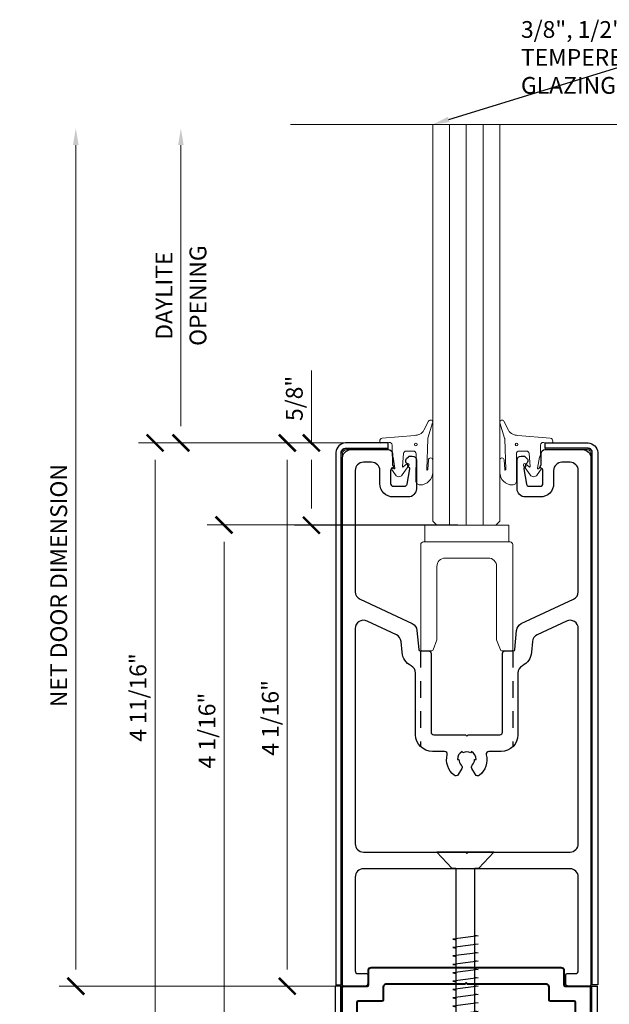
# Model space of a CAD drawing. Units: inches. Extents: x -45 to 1535, y -159 to 417.
# Drawn here: x 12 to 17, y -60 to -53 of the extents above; entities that cross this region are included whole.
import ezdxf
from ezdxf import colors
from ezdxf.entities.mleader import LeaderData, LeaderLine
from ezdxf.math import Vec2, Vec3

# ---------------------------------------------------------------- set-up
doc = ezdxf.new("R2010")
doc.units = ezdxf.units.IN
doc.header["$LTSCALE"] = 0.5
doc.header["$MEASUREMENT"] = 0
doc.linetypes.add('HIDDEN', pattern=[0.375, 0.25, -0.125])
doc.layers.add('ADR', color=1, linetype='Continuous')
doc.layers.add('Text', color=30, linetype='Continuous')
for name, color, linetype, lineweight in [('Cladding', 4, 'Continuous', 30), ('Dimensions', 224, 'Continuous', 9), ('Extrusions', 10, 'Continuous', 40), ('Glass', 4, 'Continuous', 15), ('Hardware', 2, 'Continuous', 30), ('Setting', 6, 'Continuous', 18), ('Z-ANNO-REFR', 8, 'Continuous', 9)]:
    doc.layers.add(name, color=color, linetype=linetype, lineweight=lineweight)
doc.styles.get("Standard").update_dxf_attribs({"font": 'arial.ttf'})
doc.dimstyles.new('DD$0', dxfattribs={"dimtxt": 0.125, "dimasz": 0.125, "dimexe": 0.125, "dimexo": 0.0625, "dimgap": 0.0625, "dimtad": 1, "dimdec": 4, "dimzin": 3, "dimdsep": 46, "dimlunit": 5, "dimtxsty": 'Standard', "dimblk": 'Tick-Arch', "dimcen": 0, "dimclrd": 256, "dimclre": 256, "dimclrt": 256, "dimadec": 0, "dimazin": 0, "dimtfac": 1, "dimtdec": 4, "dimtofl": 0, "dimtmove": 0, "dimatfit": 3, "dimfxl": 0.125, "dimtfill": 1, "dimfrac": 2, "dimtolj": 1, "dimtzin": 0, "dimlwd": -1, "dimlwe": -1, "dimarcsym": 0})

# ---------------------------------------------------------------- blocks, each defined once
blk = doc.blocks.new('Tick-Arch')
at = {"color": 0, "linetype": 'ByBlock', "const_width": 0.15}
blk.add_lwpolyline([(-0.5, -0.5), (0.5, 0.5)], dxfattribs=at)
blk = doc.blocks.new('*D321')
at = {"layer": 'Defpoints', "color": 0, "transparency": 16777216}
for p in [(13.36398030646155, -53.57974726657064), (14.6432541419539, -53.57974726657064), (14.76609455260951, -55.92578202588463)]:
    blk.add_point(p, dxfattribs=at)
at = {"layer": 'Dimensions', "transparency": 16777216}
for p, q in [((13.36398030646155, -55.80078202588463), (13.36398030646155, -53.70474726657064)), ((14.70359455260951, -55.92578202588463), (13.23898030646155, -55.92578202588463))]:
    blk.add_line(p, q, dxfattribs=at)
blk.add_solid([(13.34314697312822, -53.70474726657064), (13.38481363979489, -53.70474726657064), (13.36398030646155, -53.57974726657064)], dxfattribs=at)
at = {"layer": 'Dimensions', "transparency": 16777216, "xscale": 0.125, "yscale": 0.125, "zscale": 0.125, "rotation": 270}
blk.add_blockref('Tick-Arch', (13.36398030646155, -55.92578202588463), dxfattribs=at)
at = {"layer": 'Dimensions', "transparency": 16777216, "char_height": 0.125, "attachment_point": 5, "rotation": 90, "bg_fill": 3, "box_fill_scale": 1.25, "bg_fill_color": 256, "bg_fill_true_color": 13158600, "bg_fill_transparency": 0}
for s, insert in [('\\A1;OPENING', (13.49115459022688, -54.82784913167139)), ('\\A1;DAYLITE', (13.23898030646153, -54.82784913167139))]:
    blk.add_mtext(s, dxfattribs=dict(at, insert=insert))
blk = doc.blocks.new('*D322')
at = {"layer": 'Defpoints', "color": 0, "transparency": 16777216}
for p in [(14.76609455260951, -55.92578202588463), (14.1567009249193, -59.97578202588463), (14.65734462814629, -59.97578202588463)]:
    blk.add_point(p, dxfattribs=at)
at = {"layer": 'Dimensions', "transparency": 16777216}
for p, q in [((14.70359455260951, -55.92578202588463), (14.0317009249193, -55.92578202588463)), ((14.1567009249193, -56.05078202588463), (14.1567009249193, -59.85078202588463)), ((14.59484462814629, -59.97578202588463), (14.0317009249193, -59.97578202588463))]:
    blk.add_line(p, q, dxfattribs=at)
at = {"layer": 'Dimensions', "transparency": 16777216, "xscale": 0.125, "yscale": 0.125, "zscale": 0.125}
for p, rotation in [((14.1567009249193, -55.92578202588463), 90), ((14.1567009249193, -59.97578202588463), 270)]:
    blk.add_blockref('Tick-Arch', p, dxfattribs=dict(at, rotation=rotation))
at = {"layer": 'Dimensions', "transparency": 16777216, "insert": (14.02956927416894, -57.97578202588461), "char_height": 0.125, "attachment_point": 5, "rotation": 90, "bg_fill": 3, "box_fill_scale": 1.25, "bg_fill_color": 256, "bg_fill_true_color": 13158600, "bg_fill_transparency": 0}
blk.add_mtext('\\A1;4 1/16"', dxfattribs=at)
blk = doc.blocks.new('*D323')
at = {"layer": 'Defpoints', "color": 0, "transparency": 16777216}
for p in [(12.58141310460726, -53.57974726657064), (14.6432541419539, -53.57974726657064), (14.65734462814629, -59.97578202588463)]:
    blk.add_point(p, dxfattribs=at)
at = {"layer": 'Dimensions', "transparency": 16777216}
for p, q in [((12.58141310460726, -59.85078202588463), (12.58141310460726, -53.70474726657064)), ((14.59484462814629, -59.97578202588463), (12.45641310460726, -59.97578202588463))]:
    blk.add_line(p, q, dxfattribs=at)
blk.add_solid([(12.56057977127393, -53.70474726657064), (12.60224643794059, -53.70474726657064), (12.58141310460726, -53.57974726657064)], dxfattribs=at)
at = {"layer": 'Dimensions', "transparency": 16777216, "xscale": 0.125, "yscale": 0.125, "zscale": 0.125, "rotation": 270}
blk.add_blockref('Tick-Arch', (12.58141310460726, -59.97578202588463), dxfattribs=at)
at = {"layer": 'Dimensions', "transparency": 16777216, "insert": (12.45423882084189, -56.98937225984001), "char_height": 0.125, "attachment_point": 5, "rotation": 90, "bg_fill": 3, "box_fill_scale": 1.25, "bg_fill_color": 256, "bg_fill_true_color": 13158600, "bg_fill_transparency": 0}
blk.add_mtext('\\A1;NET DOOR DIMENSION', dxfattribs=at)
blk = doc.blocks.new('SL4S12EXT')
at = {"transparency": 33554687}
for points in [[(-0.375, 3.920999999999992), (-0.375, 3.709000000000003, -0.414213562373095), (-0.4369999999998981, 3.646999999999991), (-0.5469999999997981, 3.646999999999991, -0.4142135623730954), (-0.6469999999999345, 3.747000000000014), (-0.6469999999999345, 3.843999999999994, 0.4142135623730951), (-0.7089999999998327, 3.906000000000006), (-0.7690000000000055, 3.906000000000006, 0.4142135623730947), (-0.8309999999999036, 3.843999999999994), (-0.8309999999999036, 2.940670623121775, 0.2914734195860906), (-0.7952023322277455, 2.884479540325458), (-0.4062925350397109, 2.703127923565205, -0.2679491924311243), (-0.3707307959859918, 2.652340496819249), (-0.3582013647592248, 2.509128442572546, 0.3888787318530025), (-0.3482394177781316, 2.5), (-0.2859999450145096, 2.5, -0.4142135623731041), (-0.2659999450145278, 2.480000000000018), (-0.2659999450145278, 1.894999999999982, 0.4142135623730935), (-0.245999945014546, 1.875), (-0.009999625520549671, 1.875), (3.744794412341435e-07, 1.865000000000009), (0.01000037447943214, 1.875), (0.2460006939732011, 1.875, 0.4142135623730961), (0.2660006939731829, 1.894999999999982), (0.2660000000000764, 2.480000000000018, -0.4142135623730944), (0.2860000000000582, 2.5), (0.348239417778359, 2.5, 0.3888787318530025), (0.3582013647594522, 2.509128442572546), (0.3707307959862192, 2.652340496819249, -0.2679491924311243), (0.4062925350399382, 2.703127923565205), (0.7952023322279729, 2.884479540325458, 0.2914734195860908), (0.831000000000131, 2.940670623121775), (0.831000000000131, 3.843999999999994, 0.414213562373095), (0.7690000000000055, 3.906000000000006), (0.70900000000006, 3.906000000000006, 0.4142135623730945), (0.6470000000001619, 3.843999999999994), (0.6470000000001619, 3.747000000000014, -0.414213562373095), (0.5470000000000255, 3.646999999999991), (0.4370000000001255, 3.646999999999991, -0.414213562373095), (0.375, 3.709000000000003), (0.375, 3.920999999999992, -0.4142135623730945), (0.4060000000001764, 3.951999999999998), (0.4238026949426512, 3.951999999999998, -0.198912367379658), (0.4351164034414978, 3.947313708498996), (0.4477524424110015, 3.934677669529663, -0.5018206089123253), (0.4419677716016395, 3.895010080003829, 0.2754166161442179), (0.4377735311923061, 3.887973305605044), (0.4377735311923061, 3.876045937314075, -0.2446984432290282), (0.434362142683085, 3.869492720959727), (0.427415114849282, 3.864628359702294, 0.291473419586128), (0.4241252643159896, 3.856685957926629), (0.4440782352808128, 3.743527036446665, 0.3639702342662087), (0.4637743903408591, 3.727000000000032), (0.5470000000000255, 3.727000000000032, 0.414213562373095), (0.5670000000000073, 3.747000000000014), (0.5670000000000073, 3.846706195606032, 0.2446984432290705), (0.5635886114910136, 3.853259411960323), (0.5484861613904286, 3.863834261366094, -0.4142135623730949), (0.5465215565268409, 3.874976089211259), (0.5516279892356124, 3.882268830905616, 0.1539147210598275), (0.5530747728812457, 3.886857442396433), (0.5530747728812457, 3.968999999999994, -0.4142135623730945), (0.5840747728811948, 4), (0.8630000000000564, 4, -0.414213562373095), (0.9250000000001819, 3.937999999999988), (0.9250000000001819, 0.009999999999990905, -0.4142135623730981), (0.915000000000191, 0), (0.7570000000000618, 0, -0.4142135623730897), (0.73700000000008, 0.01999999999998181), (0.73700000000008, 0.08400000000000318, -0.4142135623730979), (0.7470000000000709, 0.09399999999999409), (0.8110000000001492, 0.09399999999999409, 0.414213562373095), (0.831000000000131, 0.1140000000000327), (0.831000000000131, 0.8129999999999882, 0.4142135623730961), (0.7690000000000055, 0.875), (-0.7690000000000055, 0.875, 0.4142135623730946), (-0.8309999999999036, 0.8129999999999882), (-0.8309999999999036, 0.1140000000000327, 0.4142135623730988), (-0.8109999999999218, 0.09399999999999409), (-0.7469999999998436, 0.09399999999999409, -0.4142135623730984), (-0.7369999999998527, 0.08400000000000318), (-0.7369999999998527, 0.01999999999998181, -0.414213562373089), (-0.7569999999998345, 0), (-0.9149999999999636, 0, -0.4142135623730987), (-0.9249999999999545, 0.009999999999990905), (-0.9249999999999545, 3.937999999999988, -0.4142135623730947), (-0.862999999999829, 4), (-0.5840747728809674, 4, -0.414213562373095), (-0.5530747728810184, 3.968999999999994), (-0.5530747728810184, 3.886857442396433, 0.1539147210598292), (-0.551627989235385, 3.882268830905616), (-0.5465215565266135, 3.874976089211259, -0.414213562373095), (-0.5484861613902012, 3.863834261366094), (-0.5635886114907862, 3.853259411960323, 0.2446984432290677), (-0.5669999999997799, 3.846706195606032), (-0.5670000000000073, 3.747000000000014, 0.4142135623730955), (-0.5469999999997981, 3.727000000000032), (-0.4637743903408591, 3.727000000000032, 0.3639702342662022), (-0.4440782352805854, 3.743527036446665), (-0.4241252643157623, 3.856685957926629, 0.291473419586125), (-0.4274151148490546, 3.864628359702294), (-0.4343621426828577, 3.869492720959727, -0.2446984432290258), (-0.4377735311920787, 3.876045937314075), (-0.4377735311920787, 3.887973305605044, 0.275416616144218), (-0.4419677716016395, 3.895010080003829, -0.501820608912325), (-0.4477524424107742, 3.934677669529663), (-0.4351164034412704, 3.947313708498996, -0.1989123673796596), (-0.4238026949424238, 3.951999999999998), (-0.4059999999999491, 3.951999999999998, -0.414213562373095)], [(0.7427984167306931, 2.722120604096347), (0.5245276973178079, 2.620339296083159, 0.2679491924311277), (0.4889659582640888, 2.569551869337261), (0.4819278157385725, 2.489105532156543, -0.257494540108869), (0.414620868514703, 2.388864180943813, 0.2808927269697019), (0.381000693973192, 2.333740814691964), (0.381000693973192, 1.875, -0.4142135623730971), (0.256000693973192, 1.75), (0.164961001900565, 1.75, 0.4876518194348955), (0.1455538252064343, 1.725166627185843, -0.2921133923405138), (0.09409231265658491, 1.572097511110428, -0.460212338631103), (0.06422616289341931, 1.57767335377298), (0.03769615665783022, 1.623624670602624, -0.34014951044763), (0.04090982696220635, 1.647802021074313, 0.1995603530171118), (0.05799999999999272, 1.688916331079383), (0.07000000000016371, 1.688916331079383, 0.2679491924311171), (0.03500000000008185, 1.749538109344257), (0.02899999999999636, 1.739145804498889, 0.2679491924311189), (-0.02899999999999636, 1.739145804498889), (-0.03499999999985448, 1.749538109344257, 0.2679491924311301), (-0.06999999999993634, 1.688916331079383), (-0.05799999999999272, 1.688916331079383, 0.199560353017119), (-0.04090982696197898, 1.647802021074313, -0.3401495104475954), (-0.03769615665760284, 1.623624670602624), (-0.06422616289319194, 1.57767335377298, -0.4602123386311217), (-0.09409231265635754, 1.572097511110428, -0.292113392340505), (-0.145553825206207, 1.725166627185843, 0.4876518194348658), (-0.1649610019003376, 1.75), (-0.2559999450145369, 1.75, -0.4142135623730971), (-0.3809999450145369, 1.875), (-0.3809999450145369, 2.333740814691964, 0.280892726969702), (-0.4146201195560479, 2.388864180943813, -0.2574945401088689), (-0.4819270667799174, 2.489105532156543), (-0.4889652093054337, 2.569551869337261, 0.2679491924311279), (-0.5245269483591528, 2.620339296083159), (-0.742797667772038, 2.722120604096347, 0.5486187866266651), (-0.8309999999999036, 2.665929521300086), (-0.8309999999999036, 1.062000000000012, 0.4142135623730908), (-0.7690000000000055, 1), (-0.009999999999990905, 1), (0, 0.9900000000000091), (0.009999999999990905, 1), (0.7690000000000055, 1, 0.4142135623730888), (0.831000000000131, 1.062000000000012), (0.831000000000131, 2.665929521300086, 0.5486187866266641)]]:
    blk.add_lwpolyline(points, format="xyb", close=True, dxfattribs=at)
blk = doc.blocks.new('SLSB')
at = {"transparency": 33554687}
blk.add_lwpolyline([(-0.3125, 0.9369999999998981), (0.3125, 0.9369999999998981), (0.3125, 0.8119999999998981), (-0.3125, 0.8119999999998981)], close=True, dxfattribs=at)
blk.add_lwpolyline([(0.2224999999999682, 0.08242432258361987), (0.2501051491741464, 0.006579798566690442, 0.3152987888789836), (0.2595020753821018, 0), (0.3325000000000955, 0, 0.414213562373095), (0.3425000000000864, 0.009999999999990905), (0.3425000000000864, 0.7919999999999163, 0.414213562373095), (0.3225000000001046, 0.8119999999998981), (-0.3225000000001046, 0.8119999999998981, 0.414213562373095), (-0.3425000000000864, 0.7919999999999163), (-0.3425000000000864, 0.009999999999990905, 0.414213562373095), (-0.3325000000000955, 0), (-0.2595020753821018, 0, 0.3152987888789834), (-0.2501051491741464, 0.006579798566690442), (-0.2224999999999682, 0.08242432258361987), (-0.2224999999999682, 0.6299999999998818, -0.414213562373095), (-0.16050000000007, 0.6920000000000073), (0.16050000000007, 0.6920000000000073, -0.414213562373095), (0.2224999999999682, 0.6299999999998818)], format="xyb", close=True, dxfattribs=at)
blk = doc.blocks.new('*U1003')
at = {"true_color": 0xddb3d4}
h = blk.add_hatch(color=254, dxfattribs=at)
h.dxf.hatch_style = 1
h.paths.add_polyline_path([(-0.9250000355948043, 1.510793515612636), (-0.9350000355950971, 1.510793515612639), (-0.9350000355951025, 0.00999997562590238), (-0.9250000355955841, 0.00999997562590238)])
h.paths.add_polyline_path([(-0.9250000355946337, 3.020793515612636), (-0.9350000355946619, 3.020793515612639), (-0.9350000355950936, 1.520793515612637), (-0.9250000355951062, 1.520793515612635)])
edge = h.paths.add_edge_path()
edge.add_line((-0.9350000355946602, 3.020793515612639), (-0.9250000355946302, 3.020793515612635))
edge.add_line((-0.9250000355946302, 3.020793515612635), (-0.9250000355943326, 3.968924883494779))
edge.add_arc((-0.8946433217743905, 3.969568169674787), 0.03036352896247774, 88.78603238089562, 181.2139676191061, ccw=False)
edge.add_line((-0.8940000355943845, 3.999924883494728), (-0.5843840573973225, 3.999924883494728))
edge.add_line((-0.5843840573973225, 3.999924883494728), (-0.5843840573973225, 4.009924883494727))
edge.add_line((-0.5843840573973225, 4.009924883494728), (-0.8940000355943842, 4.009924883494729))
edge.add_arc((-0.894291354290619, 3.969216202190957), 0.04070972365510213, 449.5899880237954, 540.4100119761241)
edge.add_line((-0.9350000355943902, 3.96892488349478), (-0.9350000355946602, 3.020793515612639))
h = blk.add_hatch(color=254, dxfattribs=at)
h.dxf.hatch_style = 1
h.paths.add_polyline_path([(0.9250000355956569, 1.510759716721434), (0.9350000355959498, 1.510759716721437), (0.9350000355959551, 0.009966176734700571), (0.9250000355964367, 0.009966176734700571)])
h.paths.add_polyline_path([(0.9250000355954864, 3.020759716721434), (0.9350000355955146, 3.020759716721437), (0.9350000355959462, 1.520759716721435), (0.9250000355959589, 1.520759716721433)])
edge = h.paths.add_edge_path()
edge.add_line((0.9350000355955128, 3.020759716721437), (0.9250000355954828, 3.020759716721433))
edge.add_line((0.9250000355954828, 3.020759716721433), (0.9250000355951853, 3.968891084603578))
edge.add_arc((0.8946433217752436, 3.969534370783585), 0.03036352896247774, 358.7860323808939, 451.2139676191045)
edge.add_line((0.8940000355952371, 3.999891084603527), (0.5843840573981751, 3.999891084603527))
edge.add_line((0.5843840573981751, 3.999891084603527), (0.5843840573981751, 4.009891084603526))
edge.add_line((0.5843840573981751, 4.009891084603526), (0.8940000355952369, 4.009891084603527))
edge.add_arc((0.8942913542914713, 3.969182403299755), 0.04070972365510213, -0.410011976124224, 90.41001197620471, ccw=False)
edge.add_line((0.9350000355952428, 3.968891084603578), (0.9350000355955128, 3.020759716721437))
at = {"linetype": 'HIDDEN', "transparency": 33554687}
for p, q in [((-0.3439996255205529, 2.5), (-0.3439996255205529, 1.78622468681644)), ((0.3440003744794353, 2.5), (0.3440003744794353, 1.786224686816665))]:
    blk.add_line(p, q, dxfattribs=at)
at = {"layer": 'Cladding', "transparency": 33554687}
for points in [[(-0.975030800292263, 0.00999999999999407), (-0.9350308002923189, 0.00999999999999407), (-0.9350308002910719, 3.979000000000045, -0.4266802200106944), (-0.9040308002911228, 4.009999999999994), (-0.5843840573973225, 4.009999999999994), (-0.5843840573973225, 4.049999999999995), (-0.9040308002911228, 4.049999999999994, 0.3739105651952409), (-0.9750308002911279, 3.979000000000045)], [(0.9750308002931156, 0.00996620110879226), (0.9350308002931715, 0.00996620110879226), (0.9350308002919245, 3.978966201108843, 0.4266802200106944), (0.9040308002919755, 4.009966201108792), (0.5843840573981751, 4.009966201108792), (0.5843840573981751, 4.049966201108793), (0.9040308002919755, 4.049966201108791, -0.3739105651952409), (0.9750308002919805, 3.978966201108843)]]:
    blk.add_lwpolyline(points, format="xyb", close=True, dxfattribs=at)
at = {"layer": 'Setting', "transparency": 33554687}
for points in [[(-0.9349999999987606, 3.969033798891214), (-0.9349999999998975, 0.009999999999990905), (-0.9249999999999545, 0.009999999999990905), (-0.924999999998704, 3.969033798891214, -0.4266802200106943), (-0.8939999999987549, 4.000033798891163), (-0.5843840573973225, 4.000033798891162), (-0.5843840573973225, 4.010033798891163), (-0.8939999999987549, 4.010033798891163, 0.4184117245353945)], [(0.9349999999996133, 3.969000000000012), (0.9350000000007501, 0.009966201108789097), (0.9250000000008072, 0.009966201108789097), (0.9249999999995566, 3.969000000000012, 0.4266802200106943), (0.8939999999996076, 3.999999999999961), (0.5843840573981751, 3.99999999999996), (0.5843840573981751, 4.009999999999961), (0.8939999999996076, 4.009999999999961, -0.4184117245353945)]]:
    blk.add_lwpolyline(points, format="xyb", close=True, dxfattribs=at)
at = {"transparency": 33554687}
blk.add_blockref('SL4S12EXT', (0, 0), dxfattribs=at)
at = {"layer": 'Setting', "transparency": 33554687}
blk.add_blockref('SLSB', (0, 2.5), dxfattribs=at)
blk = doc.blocks.new('SG1234B')
at = {"transparency": 33554687}
blk.add_lwpolyline([(0.3030747453884715, -0.01462232303850906), (0.3030747453884715, -0.09084683529835055), (0.3030747453884715, -0.01462232303850906, -0.4400105308918318), (0.3248178602433427, 0.005301570923336295), (0.3850671347846628, 3.044241526586194e-05, 0.4142135623730914), (0.3937339383113567, 0.007302754058002757), (0.3943440285105453, 0.01427611694469979, 0.4142135623730976), (0.376163249403703, 0.03594312576143457), (0.1340920574040183, 0.05712161082766434, -0.07842046346782144), (0.09627381350560427, 0.06652830463275441, -0.1757190349808145), (0.06504124929892896, 0.09551927751527947), (0.03022146586715735, 0.1632735624428391, 0.9163311740174449), (0.0007061828075620724, 0.1512290767560102), (0.03572428023676366, 0.03809831951690503, -0.06641643906123137), (0.03660644739272811, 0.03288241381443404), (0.04461846925812551, -0.1965518736291757, -0.9841511459115404), (0.03662984228549249, -0.1969586996598879), (0.03186434719589215, -0.1257858017156082, 0.9676498457951433), (-9.98978044890464e-05, -0.1268722928297735), (5.673462055710843e-08, -0.2178488694884778, 0.4138918019122704), (0.09400096194451635, -0.311746554111494, 0.416555626727808), (0.1249999725072257, -0.2804988766219482), (0.1234084753172056, -0.07900628776081939, -0.4040262258351585), (0.1433962918575844, -0.05970427769483431), (0.197621138604859, -0.05970427769483431, -0.3888787318529861), (0.2175450325665906, -0.07796116283992668), (0.2259435818065185, -0.1739570199180776, -0.6681786379192831), (0.2193876525753922, -0.1773698206615678), (0.1920398363853337, -0.1544222781830627, 0.8769764629834134), (0.177420439845605, -0.1678184869776374), (0.2261918128050411, -0.2374712260556749, 0.5205670505517326), (0.2769792395509967, -0.2374712260556749), (0.3072130365147814, -0.1942928891856469, 0.9163311740174771), (0.2950029659108395, -0.1840474234454064), (0.2877647268470582, -0.1912856625091877, -0.7332303362717579), (0.280997068710235, -0.1877626426737039), (0.2955043764526408, -0.1054876120230689, -0.109517811683225), (0.2968296221223454, -0.1022881859536825), (0.3016279617426108, -0.09543544678916768, 0.1539147210598077), (0.3030747453884715, -0.09084683529835055, -0.1539147210598077), (0.3016279617426108, -0.09543544678916768), (0.2968296221223454, -0.1022881859536825, 0.1095178116832311), (0.2955043764526408, -0.1054876120230689), (0.280997068710235, -0.1877626426737039)], format="xyb", dxfattribs=at)
blk.add_circle((0.1251474157653547, -0.01113312389594521), 0.01, dxfattribs=at)
blk = doc.blocks.new('*U347')
at = {"transparency": 33554687}
for p, q in [((-0.125, 0), (-0.125, 2.987773496303696)), ((0, 0), (0, 2.987773496303696)), ((0.125, 0), (0.125, 2.987773496303696))]:
    blk.add_line(p, q, dxfattribs=at)
blk.add_lwpolyline([(-0.25, 2.987773496303696), (-0.25, 0.03), (-0.22, 0), (0.22, 0), (0.25, 0.03), (0.25, 2.987773496303696)], dxfattribs=at)
at = {"layer": 'Setting', "transparency": 33554687, "xscale": -1}
blk.add_blockref('SG1234B', (-0.25, 0.6123004363891056), dxfattribs=at)
at = {"layer": 'Setting', "transparency": 33554687}
blk.add_blockref('SG1234B', (0.25, 0.6123004363891056), dxfattribs=at)
blk = doc.blocks.new('*U435')
at = {"transparency": 33554687}
for points in [[(-0.211882538926996, 0), (-0.1009743976139958, -0.1209832964500492), (-0.0709995031500037, -0.1209832964500492), (-0.0709995031500037, -3.199766315358758), (1.77635683940025e-15, -3.25), (0.07099950315000747, -3.199766315358758), (0.07099950315000747, -0.1209832964500492), (0.1009743976139958, -0.1209832964500492), (0.211882538927, 0), (-0.211882538926996, 0)], [(0.07099950315000747, -0.6205774992989141), (0.09400050339999844, -0.6252224863000009), (-0.09400050339999488, -0.649777513699999), (-0.07099950315000392, -0.6544235169898939)], [(0.07099950315000747, -0.6830774992989141), (0.09400050339999844, -0.6877224863000009), (-0.09400050339999488, -0.712277513699999), (-0.07099950315000392, -0.7169235169898939)], [(0.07099950315000747, -0.7455774992989141), (0.09400050339999844, -0.7502224863000009), (-0.09400050339999488, -0.774777513699999), (-0.07099950315000392, -0.7794235169898939)], [(0.07099950315000747, -0.8080774992989141), (0.09400050339999844, -0.8127224863000009), (-0.09400050339999488, -0.837277513699999), (-0.07099950315000392, -0.8419235169898939)], [(0.07099950315000747, -0.8705774992989141), (0.09400050339999844, -0.8752224863000009), (-0.09400050339999488, -0.899777513699999), (-0.07099950315000392, -0.9044235169898939)], [(0.07099950315000747, -0.9330774992989141), (0.09400050339999844, -0.9377224863000009), (-0.09400050339999488, -0.962277513699999), (-0.07099950315000392, -0.9669235169898939)], [(0.07099950315000747, -0.9955774992989141), (0.09400050339999844, -1.000222486300001), (-0.09400050339999488, -1.024777513699999), (-0.07099950315000392, -1.029423516989894)], [(0.07099950315000747, -1.058077499298914), (0.09400050339999844, -1.062722486300001), (-0.09400050339999488, -1.087277513699999), (-0.07099950315000392, -1.091923516989894)], [(0.07099950315000747, -1.120577499298914), (0.09400050339999844, -1.125222486300001), (-0.09400050339999488, -1.149777513699999), (-0.07099950315000392, -1.154423516989894)], [(0.07099950315000747, -1.183077499298914), (0.09400050339999844, -1.187722486300001), (-0.09400050339999488, -1.212277513699999), (-0.07099950315000392, -1.216923516989894)], [(0.07099950315000747, -1.245577499298914), (0.09400050339999844, -1.250222486300001), (-0.09400050339999488, -1.274777513699999), (-0.07099950315000392, -1.279423516989894)], [(0.07099950315000747, -1.308077499298914), (0.09400050339999844, -1.312722486300001), (-0.09400050339999488, -1.337277513699999), (-0.07099950315000392, -1.341923516989894)], [(0.07099950315000747, -1.370577499298914), (0.09400050339999844, -1.375222486300001), (-0.09400050339999488, -1.399777513699999), (-0.07099950315000392, -1.404423516989894)], [(0.07099950315000747, -1.433077499298914), (0.09400050339999844, -1.437722486300001), (-0.09400050339999488, -1.462277513699999), (-0.07099950315000392, -1.466923516989894)], [(0.07099950315000747, -1.495577499298914), (0.09400050339999844, -1.500222486300001), (-0.09400050339999488, -1.524777513699999), (-0.07099950315000392, -1.529423516989894)], [(0.07099950315000747, -1.558077499298914), (0.09400050339999844, -1.562722486300001), (-0.09400050339999488, -1.587277513699999), (-0.07099950315000392, -1.591923516989894)], [(0.07099950315000747, -1.620577499298914), (0.09400050339999844, -1.625222486300001), (-0.09400050339999488, -1.649777513699999), (-0.07099950315000392, -1.654423516989894)], [(0.07099950315000747, -1.683077499298914), (0.09400050339999844, -1.687722486300001), (-0.09400050339999488, -1.712277513699999), (-0.07099950315000392, -1.716923516989894)], [(0.07099950315000747, -1.745577499298914), (0.09400050339999844, -1.750222486300001), (-0.09400050339999488, -1.774777513699999), (-0.07099950315000392, -1.779423516989894)], [(0.07099950315000747, -1.808077499298914), (0.09400050339999844, -1.812722486300001), (-0.09400050339999488, -1.837277513699999), (-0.07099950315000392, -1.841923516989894)], [(0.07099950315000747, -1.870577499298914), (0.09400050339999844, -1.875222486300001), (-0.09400050339999488, -1.899777513699999), (-0.07099950315000392, -1.904423516989894)], [(0.07099950315000747, -1.933077499298914), (0.09400050339999844, -1.937722486300001), (-0.09400050339999488, -1.962277513699999), (-0.07099950315000392, -1.966923516989894)], [(0.07099950315000747, -1.995577499298914), (0.09400050339999844, -2.000222486300001), (-0.09400050339999488, -2.024777513699999), (-0.07099950315000392, -2.029423516989894)], [(0.07099950315000747, -2.058077499298914), (0.09400050339999844, -2.062722486300001), (-0.09400050339999488, -2.087277513699999), (-0.07099950315000392, -2.091923516989894)], [(0.07099950315000747, -2.120577499298914), (0.09400050339999844, -2.125222486300001), (-0.09400050339999488, -2.149777513699999), (-0.07099950315000392, -2.154423516989894)], [(0.07099950315000747, -2.183077499298914), (0.09400050339999844, -2.187722486300001), (-0.09400050339999488, -2.212277513699999), (-0.07099950315000392, -2.216923516989894)], [(0.07099950315000747, -2.245577499298914), (0.09400050339999844, -2.250222486300001), (-0.09400050339999488, -2.274777513699999), (-0.07099950315000392, -2.279423516989894)], [(0.07099950315000747, -2.308077499298914), (0.09400050339999844, -2.312722486300001), (-0.09400050339999488, -2.337277513699999), (-0.07099950315000392, -2.341923516989894)], [(0.07099950315000747, -2.370577499298914), (0.09400050339999844, -2.375222486300001), (-0.09400050339999488, -2.399777513699999), (-0.07099950315000392, -2.404423516989894)], [(0.07099950315000747, -2.433077499298914), (0.09400050339999844, -2.437722486300001), (-0.09400050339999488, -2.462277513699999), (-0.07099950315000392, -2.466923516989894)], [(0.07099950315000747, -2.495577499298914), (0.09400050339999844, -2.500222486300001), (-0.09400050339999488, -2.524777513699999), (-0.07099950315000392, -2.529423516989894)], [(0.07099950315000747, -2.558077499298914), (0.09400050339999844, -2.562722486300001), (-0.09400050339999488, -2.587277513699999), (-0.07099950315000392, -2.591923516989894)], [(0.07099950315000747, -2.620577499298914), (0.09400050339999844, -2.625222486300001), (-0.09400050339999488, -2.649777513699999), (-0.07099950315000392, -2.654423516989894)], [(0.07099950315000747, -2.683077499298914), (0.09400050339999844, -2.687722486300001), (-0.09400050339999488, -2.712277513699999), (-0.07099950315000392, -2.716923516989894)], [(0.07099950315000747, -2.745577499298914), (0.09400050339999844, -2.750222486300001), (-0.09400050339999488, -2.774777513699999), (-0.07099950315000392, -2.779423516989894)], [(0.07099950315000747, -2.808077499298914), (0.09400050339999844, -2.812722486300001), (-0.09400050339999488, -2.837277513699999), (-0.07099950315000392, -2.841923516989894)], [(0.07099950315000747, -2.870577499298914), (0.09400050339999844, -2.875222486300001), (-0.09400050339999488, -2.899777513699999), (-0.07099950315000392, -2.904423516989894)], [(0.07099950315000747, -2.933077499298914), (0.09400050339999844, -2.937722486300001), (-0.09400050339999488, -2.962277513699999), (-0.07099950315000392, -2.966923516989894)], [(0.07099950315000747, -2.995577499298914), (0.09400050339999844, -3.000222486300001), (-0.09400050339999488, -3.024777513699999), (-0.07099950315000392, -3.029423516989894)], [(0.07099950315000747, -3.058077499298914), (0.09400050339999844, -3.062722486300001), (-0.09400050339999488, -3.087277513699999), (-0.07099950315000392, -3.091923516989894)], [(0.07099950315000747, -3.120577499298914), (0.09400050339999844, -3.125222486300001), (-0.09400050339999488, -3.149777513699999), (-0.07099950315000392, -3.154423516989894)]]:
    blk.add_lwpolyline(points, dxfattribs=at)
blk = doc.blocks.new('*D566')
at = {"layer": 'Defpoints', "color": 0, "transparency": 16777216}
for p in [(14.76609455260951, -55.92578202588463), (14.33596833316875, -56.53941638345808), (15.48956157723586, -56.53941638345808)]:
    blk.add_point(p, dxfattribs=at)
at = {"layer": 'Dimensions', "transparency": 16777216}
for p, q in [((14.33596833316875, -55.92578202588463), (14.33596833316875, -55.38647438604834)), ((14.70359455260951, -55.92578202588463), (14.21096833316875, -55.92578202588463)), ((14.33596833316875, -56.41441638345808), (14.33596833316875, -56.05078202588463)), ((15.42706157723586, -56.53941638345808), (14.21096833316875, -56.53941638345808))]:
    blk.add_line(p, q, dxfattribs=at)
at = {"layer": 'Dimensions', "transparency": 16777216, "xscale": 0.125, "yscale": 0.125, "zscale": 0.125}
for p, rotation in [((14.33596833316875, -55.92578202588463), 90), ((14.33596833316875, -56.53941638345808), 270)]:
    blk.add_blockref('Tick-Arch', p, dxfattribs=dict(at, rotation=rotation))
at = {"layer": 'Dimensions', "transparency": 16777216, "insert": (14.20883668241839, -55.59362820596647), "char_height": 0.125, "attachment_point": 5, "rotation": 90, "bg_fill": 3, "box_fill_scale": 1.25, "bg_fill_color": 256, "bg_fill_true_color": 13158600, "bg_fill_transparency": 0}
blk.add_mtext('\\A1;5/8"', dxfattribs=at)
blk = doc.blocks.new('*D951')
at = {"layer": 'Defpoints', "color": 0, "transparency": 16777216}
for p in [(14.76609455260951, -55.92578202588463), (13.17203910000601, -60.60166000462234), (14.60426570977771, -60.60166000462234)]:
    blk.add_point(p, dxfattribs=at)
at = {"layer": 'Dimensions', "transparency": 16777216}
for p, q in [((14.70359455260951, -55.92578202588463), (13.04703910000601, -55.92578202588463)), ((13.17203910000601, -56.05078202588463), (13.17203910000601, -60.47666000462234)), ((14.54176570977771, -60.60166000462234), (13.04703910000601, -60.60166000462234))]:
    blk.add_line(p, q, dxfattribs=at)
at = {"layer": 'Dimensions', "transparency": 16777216, "xscale": 0.125, "yscale": 0.125, "zscale": 0.125}
for p, rotation in [((13.17203910000601, -55.92578202588463), 90), ((13.17203910000601, -60.60166000462234), 270)]:
    blk.add_blockref('Tick-Arch', p, dxfattribs=dict(at, rotation=rotation))
at = {"layer": 'Dimensions', "transparency": 16777216, "insert": (13.04490744925565, -57.82346798841273), "char_height": 0.125, "attachment_point": 5, "rotation": 90, "bg_fill": 3, "box_fill_scale": 1.25, "bg_fill_color": 256, "bg_fill_true_color": 13158600, "bg_fill_transparency": 0}
blk.add_mtext('\\A1;4 11/16"', dxfattribs=at)
blk = doc.blocks.new('*D952')
at = {"layer": 'Defpoints', "color": 0, "transparency": 16777216}
for p in [(15.48963193904991, -56.5374371434544), (13.68517569613507, -60.60166000462234), (14.60426570977771, -60.60166000462234)]:
    blk.add_point(p, dxfattribs=at)
at = {"layer": 'Dimensions', "transparency": 16777216}
for p, q in [((15.42713193904991, -56.5374371434544), (13.56017569613507, -56.5374371434544)), ((13.68517569613507, -56.6624371434544), (13.68517569613507, -60.47666000462234)), ((14.54176570977771, -60.60166000462234), (13.56017569613507, -60.60166000462234))]:
    blk.add_line(p, q, dxfattribs=at)
at = {"layer": 'Dimensions', "transparency": 16777216, "xscale": 0.125, "yscale": 0.125, "zscale": 0.125}
for p, rotation in [((13.68517569613507, -56.5374371434544), 90), ((13.68517569613507, -60.60166000462234), 270)]:
    blk.add_blockref('Tick-Arch', p, dxfattribs=dict(at, rotation=rotation))
at = {"layer": 'Dimensions', "transparency": 16777216, "insert": (13.55804404538471, -58.07014894695486), "char_height": 0.125, "attachment_point": 5, "rotation": 90, "bg_fill": 3, "box_fill_scale": 1.25, "bg_fill_color": 256, "bg_fill_true_color": 13158600, "bg_fill_transparency": 0}
blk.add_mtext('\\A1;4 1/16"', dxfattribs=at)
blk = doc.blocks.new('*U1014')
at = {"true_color": 0xddb3d4}
h = blk.add_hatch(color=254, dxfattribs=at)
h.dxf.hatch_style = 1
h.paths.add_polyline_path([(-0.9345458484964446, -0.7450000000000186), (-0.9249472861268977, -0.7450000000000186), (-0.9249472861271251, -0.1400000000001427), (-0.934545848496672, -0.1400000000001427)])
h = blk.add_hatch(color=254, dxfattribs=at)
h.dxf.hatch_style = 1
h.paths.add_polyline_path([(0.925052713872784, -0.7450548423174747), (0.9346512762423309, -0.7450548423174747), (0.9346512762425584, -0.1400000000001848), (0.9250527138730115, -0.1400000000001848)])
at = {"layer": 'Cladding', "transparency": 33554687}
for points in [[(-0.9345458484962172, -0.7650000000000005), (-0.9345458484953078, -0.1400000000000011), (-0.9749653284658315, -0.1400000000000011), (-0.974965328466741, -0.7650000000000005)], [(0.9346512762425583, -0.7649999999999745), (0.934651276241194, -0.1400000000000355), (0.9750707562117178, -0.1400000000000355), (0.9746512762425219, -0.7649999999999745)]]:
    blk.add_lwpolyline(points, close=True, dxfattribs=at)
at = {"layer": 'Extrusions', "transparency": 33554687}
blk.add_lwpolyline([(-0.7369472861269095, -0.6650000000000276), (-0.7369472861269095, -0.7550000000000026, -0.414213562373095), (-0.7469472861269004, -0.7650000000000503), (-0.8849472861270264, -0.7650000000000006, -0.4142135623729897), (-0.9249472861270114, -0.7250000000000014), (-0.9249472861270114, -0.1500000000000412, -0.4142135623730949), (-0.9149472861270205, -0.1399999999999935), (-0.7380527138730137, -0.1399999999999935, 0.414213562373095), (-0.7280527138730228, -0.1300000000000026), (-0.7280527138730228, -0.02000000000004576, -0.4142135623730951), (-0.708052713873041, -7.105427357601002e-15), (0.708052713873041, 0, -0.414213562373095), (0.7280527138730228, -0.02000000000003865), (0.7280527138730228, -0.1299999999999955, 0.414213562373095), (0.7380527138730137, -0.1399999999999864), (0.9150527138729068, -0.1399999999999935, -0.4142135623730948), (0.9250527138728977, -0.1500000000000412), (0.9250527138728977, -0.7250000000000014, -0.4142135623729894), (0.885052713872911, -0.7650000000000006), (0.7470527138727867, -0.7650000000000503, -0.414213562373095), (0.7370527138727958, -0.7550000000000026), (0.7370527138727958, -0.6650000000000276, -0.414213562373095), (0.7470527138727867, -0.6550000000000367), (0.8050527138727794, -0.6550000000000367, 0.4142135623730953), (0.8150527138729977, -0.6450000000000458), (0.8150527138729977, -0.2600000000000122, 0.414213562373095), (0.8050527138729979, -0.2500000000000142), (0.6280527138731227, -0.2500000000000142, -0.414213562373095), (0.6180527138731229, -0.2400000000000091), (0.6180527138731229, -0.1450000000000031, 0.414213562373095), (0.5980527138731233, -0.125), (0.01005271387293405, -0.1250000000000071), (5.271387294314422e-05, -0.1150000000000162), (-0.00994728612704776, -0.1250000000000071), (-0.5980527138729137, -0.1250000000000071, 0.414213562373095), (-0.6180527138731229, -0.1450000000000458), (-0.6180527138731229, -0.2400000000000162, -0.414213562373095), (-0.6280527138731227, -0.2500000000000142), (-0.8049472861271116, -0.2500000000000142, 0.414213562373095), (-0.8149472861271114, -0.2600000000000122), (-0.8149472861271114, -0.6450000000000458, 0.4142135623730953), (-0.8049472861268931, -0.6550000000000367), (-0.7469472861269004, -0.6550000000000367, -0.414213562373095)], format="xyb", close=True, dxfattribs=at)
at = {"layer": 'Setting'}
for points in [[(-0.9249472861268977, -0.7450000000000186), (-0.9345458484964446, -0.7450000000000186), (-0.934545848496672, -0.1399999999999935), (-0.9249472861271251, -0.1399999999999935)], [(0.9346512762423309, -0.7450548423174747), (0.925052713872784, -0.7450548423174747), (0.9250527138730115, -0.1400000000000355), (0.9346512762425584, -0.1400000000000355)]]:
    blk.add_lwpolyline(points, close=True, dxfattribs=at)

msp = doc.modelspace()

# ---------------------------------------------------------------- block references
at = {"layer": 'Glass', "transparency": 33554687}
msp.add_blockref('*U347', (15.48956157723585, -56.53941638345805), dxfattribs=at)
at = {"layer": 'Hardware', "transparency": 33554687}
msp.add_blockref('*U435', (15.48334462814619, -58.9757820258846), dxfattribs=at)

# ---------------------------------------------------------------- dimensions: what is measured, and where the dimension line sits
at = {"layer": 'Dimensions', "transparency": 33554687}
dim = msp.add_linear_dim(base=(13.36398030646155, -53.57974726657064), p1=(14.76609455260951, -55.9257820258846), p2=(14.6432541419539, -53.57974726657061), angle=90, text='DAYLITE\\XOPENING', dimstyle='DD$0', override={"dimpost": '"', "dimblk1": 'Tick-Arch', "dimsah": 1, "dimse2": 1}, dxfattribs=at)
dim.commit()
dim.dimension.update_dxf_attribs({"geometry": '*D321', "text_midpoint": (13.36398030646153, -54.82784913167139), "dimtype": 160})

# ---------------------------------------------------------------- leaders
at = {"layer": 'Text', "transparency": 33554687}
ml = msp.add_multileader_mtext('Standard', dxfattribs=at)
ml.set_content('3/8", 1/2" OR 9/16"\\PTEMPERED\\PGLAZING', color=256)
ml.set_leader_properties(color=256, linetype='ByLayer', lineweight=-1)
ml.build(insert=Vec2(0, 0))
ml.multileader.update_dxf_attribs({"dogleg_length": 0.125, "arrow_head_size": 0.125})
ctx = ml.context
ctx.base_point, ctx.char_height, ctx.arrow_head_size, ctx.landing_gap_size, ctx.plane_origin, ctx.plane_x_axis, ctx.plane_y_axis = Vec3(15.83455366664384, -52.84449546082595), 0.125, 0.125, 0.0625, Vec3(15.47807948978761, -53.46809154991539), Vec3(1, -2.449293598294706e-16), Vec3(2.449293598294706e-16, 1)
notes = []
notes.append((ctx, [(1, (1, 1, 0), (17.53637835968613, -52.84449546082595), (-1, 2.449293598294706e-16), 0.125, [(0, [(15.23956157723585, -53.55164288715435)], 0, []), (1, [(18.00493941094759, -53.55164288715434)], 0, [])])]))
ctx.mtext.insert, ctx.mtext.text_direction, ctx.mtext.flow_direction = Vec3(15.89705366664384, -52.78092963545078), Vec3(1, -2.449293598294706e-16), 5
for ctx, leaders in notes:
    for number, flags, end, landing, length, lines in leaders:
        leader = LeaderData()
        leader.index, (leader.has_last_leader_line, leader.has_dogleg_vector, leader.attachment_direction) = number, flags
        leader.last_leader_point, leader.dogleg_vector, leader.dogleg_length = Vec3(end), Vec3(landing), length
        for number, points, colour, breaks in lines:
            line = LeaderLine()
            line.index, line.vertices, line.color, line.breaks = number, Vec3.list(points), colors.encode_raw_color(colour), breaks
            leader.lines.append(line)
        ctx.leaders.append(leader)

# ---------------------------------------------------------------- next in the draw order: dimensions: what is measured, and where the dimension line sits
at = {"layer": 'Dimensions', "transparency": 33554687}
dim = msp.add_linear_dim(base=(14.1567009249193, -59.97578202588463), p1=(14.76609455260951, -55.9257820258846), p2=(14.65734462814628, -59.9757820258846), angle=90, dimstyle='DD$0', override={"dimpost": '"'}, dxfattribs=at)
dim.commit()
dim.dimension.update_dxf_attribs({"geometry": '*D322', "text_midpoint": (14.15670092491928, -57.97578202588461), "dimtype": 160})

# ---------------------------------------------------------------- next in the draw order: dimensions: what is measured, and where the dimension line sits
dim = msp.add_linear_dim(base=(12.58141310460726, -53.57974726657064), p1=(14.65734462814628, -59.9757820258846), p2=(14.6432541419539, -53.57974726657061), angle=90, text='NET DOOR DIMENSION', dimstyle='DD$0', override={"dimpost": '"', "dimblk1": 'Tick-Arch', "dimsah": 1, "dimse2": 1}, dxfattribs=at)
dim.commit()
dim.dimension.update_dxf_attribs({"geometry": '*D323', "text_midpoint": (12.58141310460724, -56.98937225984001), "dimtype": 160})

# ---------------------------------------------------------------- next in the draw order: linework, layer by layer
msp.add_line((14.18160338134144, -53.55164288715435), (18.93693941092291, -53.55164288715434), dxfattribs=at)

# ---------------------------------------------------------------- next in the draw order: block references
at = {"layer": 'ADR', "transparency": 33554687}
msp.add_blockref('*U1003', (15.49334462814618, -59.9757820258846), dxfattribs=at)

# ---------------------------------------------------------------- next in the draw order: dimensions: what is measured, and where the dimension line sits
at = {"layer": 'Dimensions'}
dim = msp.add_linear_dim(base=(14.33596833316875, -56.53941638345808), p1=(14.76609455260951, -55.9257820258846), p2=(15.48956157723585, -56.53941638345805), angle=90, dimstyle='DD$0', override={"dimpost": '"'}, dxfattribs=at)
dim.commit()
dim.dimension.update_dxf_attribs({"geometry": '*D566', "text_midpoint": (14.33596833316873, -55.59362820596647), "dimtype": 160})

# ---------------------------------------------------------------- next in the draw order: dimensions: what is measured, and where the dimension line sits
at = {"layer": 'Dimensions', "transparency": 33554687}
dim = msp.add_linear_dim(base=(13.17203910000601, -60.60166000462234), p1=(14.76609455260951, -55.9257820258846), p2=(14.60426570977771, -60.60166000462231), angle=90, dimstyle='DD$0', override={"dimpost": '"'}, dxfattribs=at)
dim.commit()
dim.dimension.update_dxf_attribs({"geometry": '*D951', "text_midpoint": (13.17203910000599, -57.82346798841273), "dimtype": 160})

# ---------------------------------------------------------------- next in the draw order: dimensions: what is measured, and where the dimension line sits
dim = msp.add_linear_dim(base=(13.68517569613507, -60.60166000462234), p1=(15.4896319390499, -56.53743714345437), p2=(14.60426570977771, -60.60166000462231), angle=90, dimstyle='DD$0', override={"dimpost": '"'}, dxfattribs=at)
dim.commit()
dim.dimension.update_dxf_attribs({"geometry": '*D952', "text_midpoint": (13.68517569613505, -58.07014894695486), "dimtype": 160})

# ---------------------------------------------------------------- next in the draw order: block references
at = {"layer": 'Z-ANNO-REFR'}
msp.add_blockref('*U1014', (15.48921299590472, -59.83666000462227), dxfattribs=at)

doc.saveas('drawing.dxf')
